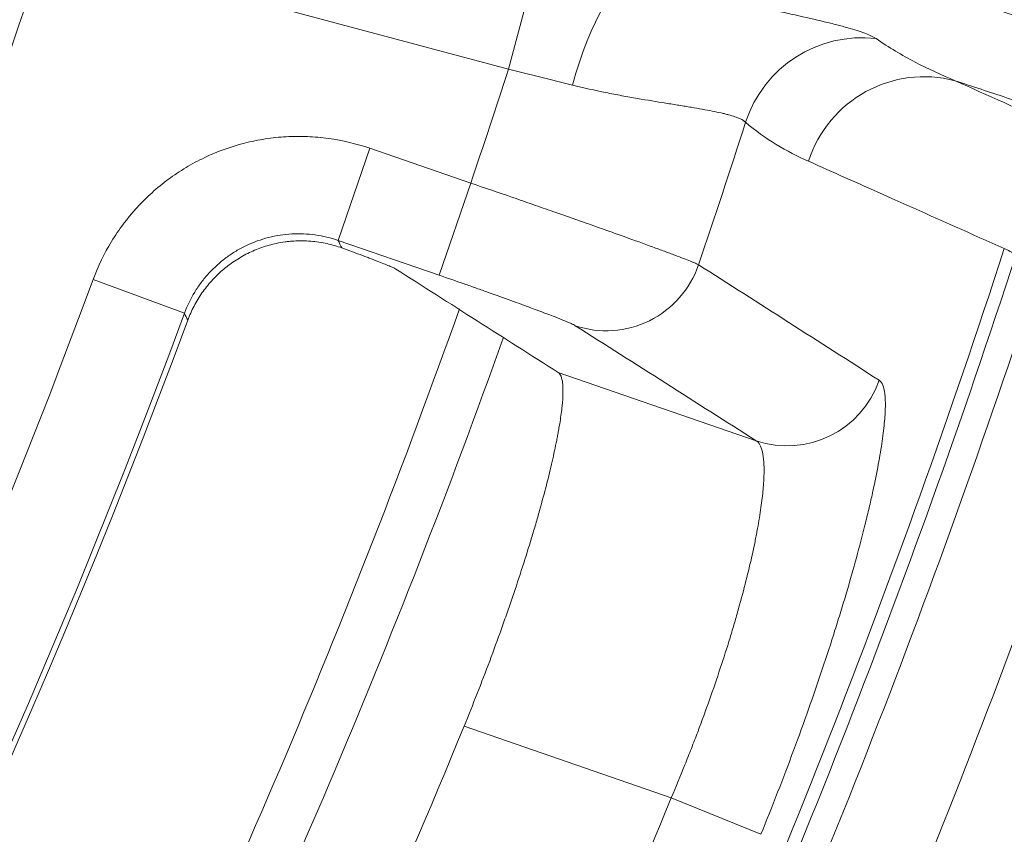
# Model space of a CAD drawing. Units: millimetres. Extents: x 146 to 6548, y -6 to 2217.
# Drawn here: x 1266 to 1274, y 913 to 919 of the extents above; entities that cross this region are included whole.
import ezdxf

# ---------------------------------------------------------------- set-up
doc = ezdxf.new("R2010")
doc.units = ezdxf.units.MM
doc.header["$LTSCALE"] = 12
doc.layers.add('1', color=7, linetype='Continuous')

msp = doc.modelspace()

# ---------------------------------------------------------------- linework, layer by layer
at = {"layer": '1', "color": 7, "linetype": 'Continuous', "lineweight": 13}
for p, q in [((1270.06646, 918.989), (1266.24763, 920.01225)), ((1270.06646, 918.989), (1270.32524, 919.95478)), ((1268.66853, 917.58391), (1268.92889, 918.34007)), ((1268.92889, 918.34007), (1269.75728, 918.05483)), ((1269.49692, 917.29867), (1269.75728, 918.05483)), ((1269.49692, 917.29867), (1268.66853, 917.58391)), ((1266.65534, 917.2627), (1267.40545, 916.98537)), ((1270.47652, 916.49888), (1272.10152, 915.93935)), ((1271.40472, 913.0075), (1269.70216, 913.59374)), ((1271.40472, 913.0075), (1272.14101, 912.707))]:
    msp.add_line(p, q, dxfattribs=at)
at = {"layer": '1', "color": 7, "linetype": 'Continuous', "lineweight": 18}
msp.add_circle((1206.35584, 939.55652), 63, dxfattribs=at)
at = {"layer": '1', "color": 7, "linetype": 'Continuous', "lineweight": 13}
msp.add_circle((1206.35584, 939.55652), 62.5, dxfattribs=at)
for radius, start, end in [(66.94823, 341.266369, 342.108506), (68.93634, 341.23816, 342.261889), (71.27784, 335.109305, 341.988396), (71.38453, 335.148897, 341.971569), (64.28876, 320.290268, 339.709732), (72.41055, 335.524222, 341.88564), (65.08848, 320.290268, 339.709732), (67.61962, 333.658125, 340.318125), (70.25815, 334.722718, 337.797687)]:
    msp.add_arc((1206.35584, 939.55652), radius, start, end, dxfattribs=at)
at = {"layer": '1', "color": 7, "linetype": 'Continuous', "lineweight": 18}
for radius, start, end in [(71.61103, 335.232653, 341.88564), (67.2, 333.489375, 340.408125), (65.13355, 320.328441, 339.671559), (68.46037, 334.010057, 337.713503)]:
    msp.add_arc((1206.35584, 939.55652), radius, start, end, dxfattribs=at)
at = {"layer": '1', "color": 7, "linetype": 'Continuous', "lineweight": 13}
for centre, major_axis, ratio, start_param, end_param in [((1270.84949, 918.77717), (0.26354, 0.96465), 0.26983, 0.0181257, 1.5586465), ((1272.96168, 918.25106), (0.65247, 0.75782), 0.992998, 0.588476, 1.9695212), ((1273.47774, 917.92933), (0.40858, 0.91272), 0.993986, 0.1600486, 1.6793421), ((1270.87617, 917.63995), (-0.42906, -0.67521), 0.993708, 0.2358995, 1.8079765), ((1272.36189, 916.6955), (-0.42928, -0.67507), 0.993725, 0.2362212, 1.8023746)]:
    msp.add_ellipse(centre, major_axis=major_axis, ratio=ratio, start_param=start_param, end_param=end_param, dxfattribs=at)
for points, knots in [([(1272.11299, 921.55101), (1272.13728, 921.54351), (1272.18588, 921.52849), (1272.25857, 921.50605), (1272.33115, 921.48365), (1272.40362, 921.46129), (1272.47597, 921.43898), (1272.5482, 921.41671), (1272.62032, 921.39449), (1272.69231, 921.37231), (1272.76418, 921.35018), (1272.83593, 921.32809), (1272.90755, 921.30606), (1272.97905, 921.28407), (1273.05043, 921.26213), (1273.12167, 921.24023), (1273.19279, 921.21839), (1273.26378, 921.19659), (1273.33464, 921.17485), (1273.40537, 921.15315), (1273.47596, 921.13151), (1273.54642, 921.10991), (1273.61674, 921.08837), (1273.68693, 921.06687), (1273.75697, 921.04543), (1273.82688, 921.02405), (1273.89665, 921.00271), (1273.96628, 920.98143), (1274.03577, 920.9602), (1274.10511, 920.93902), (1274.1743, 920.9179), (1274.24335, 920.89683), (1274.31225, 920.87582), (1274.38101, 920.85487), (1274.44961, 920.83397), (1274.51806, 920.81312), (1274.58636, 920.79233), (1274.65451, 920.7716), (1274.7225, 920.75093), (1274.79033, 920.73032), (1274.85801, 920.70976), (1274.92553, 920.68926), (1274.99289, 920.66882), (1275.06009, 920.64845), (1275.12712, 920.62813), (1275.194, 920.60787), (1275.26071, 920.58767), (1275.32725, 920.56753), (1275.39362, 920.54746), (1275.45983, 920.52745), (1275.52586, 920.5075), (1275.59173, 920.48761), (1275.65742, 920.46778), (1275.72294, 920.44802), (1275.78829, 920.42833), (1275.85345, 920.40869), (1275.91845, 920.38913), (1275.98326, 920.36963), (1276.04789, 920.35019), (1276.11234, 920.33082), (1276.17661, 920.31152), (1276.2407, 920.29228), (1276.3046, 920.27311), (1276.36831, 920.25401), (1276.43184, 920.23498), (1276.49518, 920.21601), (1276.55833, 920.19712), (1276.62128, 920.17829), (1276.68405, 920.15954), (1276.74661, 920.14085), (1276.80899, 920.12224), (1276.87117, 920.1037), (1276.93315, 920.08523), (1276.99493, 920.06683), (1277.05651, 920.0485), (1277.11789, 920.03025), (1277.17906, 920.01207), (1277.24003, 919.99396), (1277.3008, 919.97593), (1277.36135, 919.95797), (1277.4217, 919.94009), (1277.48184, 919.92228), (1277.54177, 919.90455), (1277.60149, 919.8869), (1277.66099, 919.86932), (1277.72028, 919.85182), (1277.77935, 919.8344), (1277.8382, 919.81705), (1277.89683, 919.79978), (1277.95525, 919.7826), (1278.01344, 919.76549), (1278.07141, 919.74846), (1278.12915, 919.73151), (1278.18667, 919.71464), (1278.24396, 919.69786), (1278.30103, 919.68115), (1278.35786, 919.66453), (1278.41446, 919.64799), (1278.47083, 919.63153), (1278.52697, 919.61515), (1278.58287, 919.59886), (1278.63853, 919.58266), (1278.69395, 919.56653), (1278.74914, 919.5505), (1278.80409, 919.53454), (1278.85879, 919.51868), (1278.91325, 919.5029), (1278.96746, 919.4872), (1279.02143, 919.4716), (1279.07515, 919.45608), (1279.12863, 919.44065), (1279.18185, 919.42531), (1279.23482, 919.41005), (1279.28753, 919.39489), (1279.33999, 919.37981), (1279.3922, 919.36483), (1279.44415, 919.34994), (1279.49584, 919.33513), (1279.54727, 919.32042), (1279.59844, 919.3058), (1279.65779, 919.28887), (1279.72507, 919.26969), (1279.80001, 919.24835), (1279.87421, 919.22725), (1279.94767, 919.20639), (1280.02038, 919.18576), (1280.09234, 919.16537), (1280.16356, 919.14522), (1280.23404, 919.12531), (1280.30377, 919.10563), (1280.37276, 919.08619), (1280.441, 919.06699), (1280.50849, 919.04803), (1280.57523, 919.02931), (1280.64123, 919.01083), (1280.70648, 918.99258), (1280.77098, 918.97458), (1280.83474, 918.95682), (1280.89774, 918.93929), (1280.96, 918.92201), (1281.0215, 918.90496), (1281.08226, 918.88816), (1281.14226, 918.87159), (1281.20151, 918.85527), (1281.26002, 918.83919), (1281.31777, 918.82334), (1281.37477, 918.80774), (1281.43101, 918.79238), (1281.48651, 918.77727), (1281.54125, 918.76239), (1281.59524, 918.74776), (1281.64848, 918.73336), (1281.70096, 918.71921), (1281.75269, 918.70531), (1281.80366, 918.69164), (1281.85388, 918.67822), (1281.90334, 918.66504), (1281.95205, 918.6521), (1282.00001, 918.63941), (1282.0472, 918.62695), (1282.09364, 918.61475), (1282.13933, 918.60278), (1282.18426, 918.59106), (1282.22843, 918.57958), (1282.27184, 918.56835), (1282.3145, 918.55736), (1282.3564, 918.54661), (1282.39754, 918.53611), (1282.43792, 918.52585), (1282.47755, 918.51583), (1282.51642, 918.50606), (1282.55452, 918.49653), (1282.59187, 918.48725), (1282.62846, 918.47821), (1282.66429, 918.46942), (1282.69936, 918.46087), (1282.73366, 918.45257), (1282.76725, 918.4445), (1282.78901, 918.43932), (1282.79988, 918.43674)], [0, 0, 0, 0, 0.0043131, 0.0086326, 0.0129586, 0.0172911, 0.02163, 0.0259754, 0.0303273, 0.0346856, 0.0390505, 0.0434217, 0.0477995, 0.0521837, 0.0565744, 0.0609715, 0.0653752, 0.0697852, 0.0742018, 0.0786248, 0.0830543, 0.0874903, 0.0919327, 0.0963816, 0.100837, 0.1052988, 0.1097671, 0.1142419, 0.1187231, 0.1232109, 0.127705, 0.1322057, 0.1367128, 0.1412264, 0.1457464, 0.150273, 0.154806, 0.1593454, 0.1638914, 0.1684438, 0.1730026, 0.177568, 0.1821398, 0.1867181, 0.1913028, 0.195894, 0.2004917, 0.2050959, 0.2097065, 0.2143236, 0.2189471, 0.2235772, 0.2282137, 0.2328566, 0.2375061, 0.242162, 0.2468244, 0.2514932, 0.2561685, 0.2608503, 0.2655386, 0.2702333, 0.2749345, 0.2796422, 0.2843563, 0.2890769, 0.293804, 0.2985376, 0.3032776, 0.3080241, 0.312777, 0.3175365, 0.3223024, 0.3270747, 0.3318536, 0.3366389, 0.3414307, 0.3462289, 0.3510336, 0.3558448, 0.3606625, 0.3654866, 0.3703172, 0.3751543, 0.3799979, 0.3848479, 0.3897044, 0.3945673, 0.3994368, 0.4043127, 0.409195, 0.4140839, 0.4189792, 0.423881, 0.4287892, 0.433704, 0.4386251, 0.4435528, 0.448487, 0.4534276, 0.4583747, 0.4633282, 0.4682882, 0.4732547, 0.4782277, 0.4832071, 0.4881931, 0.4931854, 0.4981843, 0.5031896, 0.5082014, 0.5132197, 0.5182444, 0.5232757, 0.5283133, 0.5333575, 0.5384081, 0.5434652, 0.5485288, 0.5535989, 0.5586754, 0.5662845, 0.5738936, 0.5815027, 0.5891118, 0.5967209, 0.60433, 0.6119391, 0.6195482, 0.6271573, 0.6347664, 0.6423755, 0.6499846, 0.6575936, 0.6652027, 0.6728118, 0.6804208, 0.6880299, 0.695639, 0.703248, 0.7108571, 0.7184661, 0.7260752, 0.7336842, 0.7412933, 0.7489023, 0.7565114, 0.7641204, 0.7717294, 0.7793385, 0.7869475, 0.7945565, 0.8021656, 0.8097746, 0.8173836, 0.8249927, 0.8326017, 0.8402107, 0.8478197, 0.8554287, 0.8630378, 0.8706468, 0.8782558, 0.8858648, 0.8934738, 0.9010828, 0.9086919, 0.9163009, 0.9239099, 0.9315189, 0.9391279, 0.9467369, 0.9543459, 0.9619549, 0.969564, 0.977173, 0.984782, 0.992391, 1, 1, 1, 1]), ([(1281.17606, 917.04305), (1281.17172, 917.04568), (1281.16304, 917.05096), (1281.14971, 917.05895), (1281.13614, 917.06702), (1281.12229, 917.07517), (1281.10817, 917.08339), (1281.09378, 917.09169), (1281.07911, 917.10007), (1281.06418, 917.10853), (1281.04896, 917.11707), (1281.03347, 917.12569), (1281.01769, 917.13438), (1281.00164, 917.14316), (1280.98529, 917.15203), (1280.96867, 917.16097), (1280.95175, 917.17), (1280.93454, 917.17911), (1280.91704, 917.1883), (1280.89925, 917.19758), (1280.88116, 917.20694), (1280.86277, 917.21639), (1280.84408, 917.22592), (1280.82509, 917.23554), (1280.8058, 917.24525), (1280.7862, 917.25504), (1280.76629, 917.26492), (1280.74608, 917.27489), (1280.72555, 917.28495), (1280.7047, 917.2951), (1280.68354, 917.30534), (1280.66207, 917.31566), (1280.64027, 917.32608), (1280.61815, 917.33659), (1280.59571, 917.3472), (1280.57294, 917.35789), (1280.54984, 917.36868), (1280.52642, 917.37956), (1280.50266, 917.39054), (1280.47856, 917.40161), (1280.45413, 917.41277), (1280.42937, 917.42404), (1280.40426, 917.43539), (1280.37881, 917.44685), (1280.35301, 917.4584), (1280.32687, 917.47005), (1280.30038, 917.4818), (1280.27354, 917.49365), (1280.24635, 917.50559), (1280.2188, 917.51764), (1280.19089, 917.52979), (1280.16263, 917.54204), (1280.134, 917.55439), (1280.10502, 917.56684), (1280.07566, 917.5794), (1280.04594, 917.59206), (1280.01585, 917.60482), (1279.98538, 917.61769), (1279.95454, 917.63066), (1279.92333, 917.64374), (1279.89174, 917.65693), (1279.85976, 917.67022), (1279.82741, 917.68362), (1279.79466, 917.69713), (1279.76154, 917.71074), (1279.72802, 917.72447), (1279.69411, 917.73831), (1279.65981, 917.75225), (1279.62511, 917.76631), (1279.59001, 917.78048), (1279.55451, 917.79476), (1279.51861, 917.80915), (1279.48231, 917.82366), (1279.44559, 917.83828), (1279.40847, 917.85301), (1279.37094, 917.86786), (1279.33299, 917.88282), (1279.29463, 917.89791), (1279.25585, 917.9131), (1279.21665, 917.92842), (1279.17702, 917.94385), (1279.13697, 917.9594), (1279.09649, 917.97508), (1279.05559, 917.99087), (1279.01425, 918.00678), (1278.97248, 918.02281), (1278.93027, 918.03896), (1278.88762, 918.05524), (1278.84453, 918.07164), (1278.80099, 918.08816), (1278.75701, 918.10481), (1278.71258, 918.12158), (1278.66771, 918.13847), (1278.62237, 918.1555), (1278.57659, 918.17265), (1278.53034, 918.18992), (1278.48364, 918.20732), (1278.42272, 918.22997), (1278.34727, 918.25791), (1278.25684, 918.29124), (1278.16552, 918.32475), (1278.0733, 918.35843), (1277.98021, 918.39228), (1277.88626, 918.42629), (1277.79146, 918.46047), (1277.69582, 918.49481), (1277.59936, 918.5293), (1277.50209, 918.56395), (1277.40403, 918.59874), (1277.30519, 918.63368), (1277.20557, 918.66877), (1277.1052, 918.70399), (1277.00409, 918.73934), (1276.90225, 918.77483), (1276.79969, 918.81044), (1276.69643, 918.84618), (1276.59248, 918.88204), (1276.48785, 918.91802), (1276.38255, 918.95411), (1276.2766, 918.99031), (1276.17001, 919.02662), (1276.0628, 919.06304), (1275.95497, 919.09955), (1275.84653, 919.13617), (1275.73751, 919.17287), (1275.62791, 919.20967), (1275.51775, 919.24656), (1275.40703, 919.28353), (1275.29578, 919.32058), (1275.18399, 919.35771), (1275.0717, 919.39491), (1274.95889, 919.43219), (1274.8456, 919.46953), (1274.73183, 919.50694), (1274.61759, 919.54441), (1274.50289, 919.58194), (1274.38775, 919.61953), (1274.27218, 919.65717), (1274.15619, 919.69486), (1274.03979, 919.73259), (1273.923, 919.77037), (1273.80582, 919.80818), (1273.68827, 919.84604), (1273.57035, 919.88393), (1273.45209, 919.92184), (1273.33349, 919.95979), (1273.21456, 919.99776), (1273.09532, 920.03576), (1272.97577, 920.07377), (1272.85592, 920.1118), (1272.7358, 920.14984), (1272.6154, 920.18789), (1272.49475, 920.22595), (1272.37385, 920.26401), (1272.2527, 920.30208), (1272.13134, 920.34014), (1272.00975, 920.3782), (1271.88796, 920.41625), (1271.76598, 920.45429), (1271.64381, 920.49232), (1271.52147, 920.53033), (1271.39896, 920.56832), (1271.27635, 920.60629), (1271.19419, 920.63166), (1271.15321, 920.64432)], [0, 0, 0, 0, 0.0040419, 0.0080952, 0.0121598, 0.0162357, 0.0203228, 0.0244213, 0.0285312, 0.0326523, 0.0367847, 0.0409284, 0.0450835, 0.0492499, 0.0534276, 0.0576165, 0.0618169, 0.0660285, 0.0702514, 0.0744857, 0.0787313, 0.0829882, 0.0872564, 0.091536, 0.0958269, 0.1001291, 0.1044426, 0.1087675, 0.1131037, 0.1174513, 0.1218102, 0.1261804, 0.130562, 0.1349549, 0.1393592, 0.1437749, 0.1482019, 0.1526402, 0.15709, 0.1615511, 0.1660236, 0.1705074, 0.1750027, 0.1795093, 0.1840273, 0.1885567, 0.1930975, 0.1976497, 0.2022133, 0.2067884, 0.2113748, 0.2159727, 0.220582, 0.2252028, 0.229835, 0.2344786, 0.2391337, 0.2438002, 0.2484782, 0.2531677, 0.2578687, 0.2625812, 0.2673051, 0.2720406, 0.2767875, 0.281546, 0.286316, 0.2910975, 0.2958905, 0.3006952, 0.3055113, 0.310339, 0.3151783, 0.3200292, 0.3248917, 0.3297657, 0.3346514, 0.3395487, 0.3444576, 0.3493781, 0.3543103, 0.3592542, 0.3642097, 0.3691769, 0.3741557, 0.3791463, 0.3841486, 0.3891626, 0.3941883, 0.3992258, 0.404275, 0.409336, 0.4144088, 0.4194934, 0.4245897, 0.4296979, 0.4348179, 0.4399497, 0.4495832, 0.4591802, 0.4687407, 0.4782648, 0.4877526, 0.4972041, 0.5066196, 0.5159989, 0.5253423, 0.5346497, 0.5439213, 0.5531571, 0.5623572, 0.5715216, 0.5806504, 0.5897438, 0.5988016, 0.607824, 0.6168111, 0.6257629, 0.6346794, 0.6435608, 0.6524069, 0.661218, 0.6699941, 0.6787351, 0.6874412, 0.6961123, 0.7047486, 0.71335, 0.7219166, 0.7304484, 0.7389455, 0.7474079, 0.7558356, 0.7642286, 0.7725871, 0.7809109, 0.7892002, 0.7974549, 0.8056751, 0.8138608, 0.8220121, 0.8301288, 0.8382111, 0.846259, 0.8542725, 0.8622516, 0.8701962, 0.8781065, 0.8859824, 0.893824, 0.9016312, 0.9094041, 0.9171426, 0.9248468, 0.9325166, 0.9401521, 0.9477533, 0.9553201, 0.9628526, 0.9703508, 0.9778146, 0.9852441, 0.9926392, 1, 1, 1, 1]), ([(1270.64248, 920.55668), (1271.33639, 920.34186), (1271.99959, 920.13501), (1272.78961, 919.88657), (1272.94567, 919.83738), (1273.25375, 919.74008), (1273.70984, 919.59568), (1274.73179, 919.26981), (1275.53502, 919.00948), (1276.16363, 918.80318), (1276.28731, 918.76246), (1276.5306, 918.68207), (1276.6502, 918.64241), (1277.00264, 918.52511), (1277.68233, 918.29713), (1278.28654, 918.08902), (1278.84053, 917.89411), (1279.01681, 917.83135), (1279.2687, 917.7405), (1279.35056, 917.71077), (1279.50998, 917.65245), (1280.20824, 917.39511), (1280.73462, 917.18332), (1281.07028, 917.03007)], [0, 0, 0, 0, 0.125, 0.125, 0.15625, 0.15625, 0.1875, 0.25, 0.375, 0.375, 0.40625, 0.40625, 0.4375, 0.4375, 0.5, 0.625, 0.625, 0.6875, 0.6875, 0.71875, 0.71875, 0.75, 1, 1, 1, 1]), ([(1271.10827, 919.74295), (1271.24131, 919.70642), (1271.37014, 919.67356), (1271.52599, 919.63568), (1271.55692, 919.62826), (1271.61817, 919.61374), (1271.70883, 919.5925), (1271.79587, 919.57274), (1271.96528, 919.53481), (1272.07201, 919.51164), (1272.19773, 919.48436), (1272.22249, 919.47899), (1272.27122, 919.4684), (1272.29523, 919.46317), (1272.36584, 919.44775), (1272.41085, 919.43784), (1272.53988, 919.409), (1272.61792, 919.39094), (1272.72315, 919.36502), (1272.75626, 919.35657), (1272.8029, 919.34416), (1272.81796, 919.34006), (1272.84699, 919.33196), (1272.86093, 919.32798), (1272.92777, 919.30833), (1272.97214, 919.29352), (1273.04299, 919.26575), (1273.06948, 919.25279), (1273.08668, 919.24105)], [0, 0, 0, 0, 0.125, 0.125, 0.15625, 0.15625, 0.1875, 0.25, 0.25, 0.375, 0.375, 0.40625, 0.40625, 0.4375, 0.4375, 0.5, 0.5, 0.625, 0.625, 0.6875, 0.6875, 0.71875, 0.71875, 0.75, 0.75, 0.875, 0.875, 1, 1, 1, 1]), ([(1273.08668, 919.24105), (1273.19243, 919.16882), (1273.2999, 919.10521), (1273.51693, 918.99113), (1273.62649, 918.94068), (1273.73652, 918.89511)], [0, 0, 0, 0, 0.5, 0.5, 1, 1, 1, 1]), ([(1272.01489, 918.55391), (1272.0066, 918.56374), (1271.99078, 918.57392), (1271.94447, 918.59442), (1271.91399, 918.60473), (1271.86642, 918.61768), (1271.85643, 918.62028), (1271.83551, 918.62547), (1271.80291, 918.63323), (1271.76669, 918.6409), (1271.68959, 918.65625), (1271.63198, 918.66648), (1271.55233, 918.67981), (1271.53601, 918.6825), (1271.50261, 918.68797), (1271.4855, 918.69074), (1271.43319, 918.69918), (1271.39721, 918.70493), (1271.28609, 918.7228), (1271.2078, 918.73551), (1271.08436, 918.75692), (1271.0422, 918.76445), (1270.95588, 918.78053), (1270.91164, 918.7891), (1270.77762, 918.81634), (1270.68605, 918.83663), (1270.59242, 918.86)], [0, 0, 0, 0, 0.125, 0.125, 0.25, 0.25, 0.28125, 0.28125, 0.3125, 0.375, 0.375, 0.5, 0.5, 0.53125, 0.53125, 0.5625, 0.5625, 0.625, 0.625, 0.75, 0.75, 0.8125, 0.8125, 0.875, 0.875, 1, 1, 1, 1]), ([(1278.37856, 917.22044), (1277.97642, 917.4012), (1277.39122, 917.63051), (1276.42318, 917.97989), (1276.21798, 918.05282), (1275.78438, 918.20478), (1275.32758, 918.36284), (1274.69853, 918.5757), (1274.29494, 918.7103), (1274.02006, 918.80157), (1273.8797, 918.84797), (1273.73652, 918.89511)], [0, 0, 0, 0, 0.5, 0.5, 0.625, 0.625, 0.75, 0.875, 0.9375, 0.9375, 1, 1, 1, 1]), ([(1272.53159, 918.23419), (1272.44126, 918.27446), (1272.35263, 918.31995), (1272.17997, 918.42515), (1272.09593, 918.48485), (1272.01489, 918.55391)], [0, 0, 0, 0, 0.5, 0.5, 1, 1, 1, 1]), ([(1266.65535, 917.2627), (1266.69595, 917.37254), (1266.74651, 917.47664), (1266.83665, 917.62456), (1266.8691, 917.67248), (1266.92145, 917.74224), (1266.93952, 917.76514), (1266.9769, 917.8102), (1266.99606, 917.83218), (1267.09417, 917.9394), (1267.17999, 918.01665), (1267.31959, 918.11991), (1267.36797, 918.15223), (1267.46839, 918.2124), (1267.51965, 918.2398), (1267.67649, 918.31418), (1267.78509, 918.35345), (1267.92598, 918.38942), (1267.95444, 918.39596), (1268.01178, 918.40766), (1268.04047, 918.41279), (1268.12664, 918.42605), (1268.24172, 918.43807), (1268.35721, 918.43902), (1268.44397, 918.43553), (1268.47292, 918.43367), (1268.53086, 918.42853), (1268.55988, 918.42525), (1268.70483, 918.40525), (1268.81817, 918.37819), (1268.92889, 918.34007)], [0, 0, 0, 0, 0.125, 0.125, 0.1875, 0.1875, 0.21875, 0.21875, 0.25, 0.25, 0.375, 0.375, 0.4375, 0.4375, 0.5, 0.5, 0.625, 0.625, 0.65625, 0.65625, 0.6875, 0.6875, 0.75, 0.8125, 0.8125, 0.84375, 0.84375, 0.875, 0.875, 1, 1, 1, 1]), ([(1274.14063, 917.51673), (1274.07398, 917.54645), (1274.00733, 917.57617), (1273.67408, 917.72479), (1273.40745, 917.84368), (1272.93774, 918.05311), (1272.73467, 918.14365), (1272.53159, 918.23419)], [0, 0, 0, 0, 0.1242834, 0.1242834, 0.6214171, 0.6214171, 1, 1, 1, 1]), ([(1269.75728, 918.05483), (1269.87357, 918.01503), (1269.98799, 917.97568), (1270.15693, 917.91731), (1270.21279, 917.89796), (1270.2959, 917.86911), (1270.32349, 917.85951), (1270.37843, 917.84039), (1270.40581, 917.83084), (1270.54069, 917.78376), (1270.64339, 917.74772), (1270.78983, 917.696), (1270.83737, 917.67916), (1270.90672, 917.65451), (1270.92956, 917.64637), (1270.97432, 917.6304), (1270.99619, 917.62258), (1271.10305, 917.5843), (1271.18064, 917.55625), (1271.28531, 917.51799), (1271.31823, 917.50588), (1271.36458, 917.48871), (1271.37947, 917.48317), (1271.40795, 917.47253), (1271.42157, 917.46742), (1271.48662, 917.44287), (1271.52899, 917.42648), (1271.56981, 917.41005), (1271.57737, 917.40697), (1271.59123, 917.40123), (1271.59754, 917.39856), (1271.61449, 917.39124), (1271.62315, 917.38726), (1271.62916, 917.38417)], [0, 0, 0, 0, 0.125, 0.125, 0.1875, 0.1875, 0.21875, 0.21875, 0.25, 0.25, 0.375, 0.375, 0.4375, 0.4375, 0.46875, 0.46875, 0.5, 0.5, 0.625, 0.625, 0.6875, 0.6875, 0.71875, 0.71875, 0.75, 0.75, 0.875, 0.875, 0.90625, 0.90625, 0.9375, 0.9375, 1, 1, 1, 1]), ([(1268.66853, 917.58391), (1268.60702, 917.60513), (1268.54406, 917.6202), (1268.44742, 917.63359), (1268.41519, 917.63645), (1268.35091, 917.63906), (1268.28674, 917.63857), (1268.22279, 917.63191), (1268.15895, 917.62211), (1268.12694, 917.61559), (1268.03298, 917.59163), (1267.97263, 917.56982), (1267.88548, 917.52848), (1267.85699, 917.51325), (1267.80119, 917.47981), (1267.77431, 917.46184), (1267.69675, 917.40444), (1267.64908, 917.3615), (1267.58369, 917.28997), (1267.56285, 917.26482), (1267.52408, 917.21312), (1267.50607, 917.18648), (1267.45603, 917.10427), (1267.42798, 917.04641), (1267.40545, 916.98537)], [0, 0, 0, 0, 0.125, 0.125, 0.1875, 0.1875, 0.25, 0.3125, 0.3125, 0.375, 0.375, 0.5, 0.5, 0.5625, 0.5625, 0.625, 0.625, 0.75, 0.75, 0.8125, 0.8125, 0.875, 0.875, 1, 1, 1, 1]), ([(1270.61581, 916.88379), (1270.61232, 916.88601), (1270.60725, 916.88876), (1270.59727, 916.8937), (1270.59354, 916.89548), (1270.58535, 916.89929), (1270.58088, 916.90131), (1270.5567, 916.91206), (1270.53152, 916.9226), (1270.49278, 916.93818), (1270.48467, 916.94142), (1270.4677, 916.94814), (1270.45882, 916.95164), (1270.43119, 916.96244), (1270.41155, 916.97004), (1270.34907, 916.99394), (1270.30273, 917.01137), (1270.23886, 917.03506), (1270.22578, 917.03989), (1270.19903, 917.04975), (1270.18537, 917.05476), (1270.14389, 917.06995), (1270.11546, 917.08031), (1270.02783, 917.11205), (1269.96636, 917.13411), (1269.88558, 917.16283), (1269.86919, 917.16865), (1269.83628, 917.1803), (1269.7867, 917.19782), (1269.73649, 917.21545), (1269.63525, 917.25086), (1269.56666, 917.27466), (1269.49692, 917.29867)], [0, 0, 0, 0, 0.0625, 0.0625, 0.09375, 0.09375, 0.125, 0.125, 0.25, 0.25, 0.28125, 0.28125, 0.3125, 0.3125, 0.375, 0.375, 0.5, 0.5, 0.53125, 0.53125, 0.5625, 0.5625, 0.625, 0.625, 0.75, 0.75, 0.78125, 0.78125, 0.8125, 0.875, 0.875, 1, 1, 1, 1]), ([(1273.11334, 916.43524), (1273.12507, 916.42774), (1273.13469, 916.41456), (1273.14986, 916.37722), (1273.16095, 916.32893), (1273.16388, 916.25889), (1273.16292, 916.19804), (1273.16208, 916.17637), (1273.1593, 916.1302), (1273.15738, 916.10589), (1273.15006, 916.02937), (1273.13613, 915.91782), (1273.11389, 915.78764), (1273.08739, 915.64812), (1273.07202, 915.5737), (1273.04559, 915.45483), (1273.03628, 915.41428), (1273.0167, 915.33154), (1273.00643, 915.28931), (1272.97417, 915.1601), (1272.9273, 914.98112), (1272.87262, 914.7889), (1272.82856, 914.63969), (1272.81337, 914.58911), (1272.78193, 914.48624), (1272.76579, 914.43429), (1272.71624, 914.2773), (1272.64706, 914.06466), (1272.57166, 913.84554), (1272.49308, 913.6232), (1272.4522, 913.51041), (1272.36712, 913.28151), (1272.32344, 913.16682), (1272.23389, 912.93716), (1272.18801, 912.82216), (1272.14101, 912.707)], [0, 0, 0, 0, 0.0625, 0.0625, 0.125, 0.1875, 0.1875, 0.21875, 0.21875, 0.25, 0.25, 0.3125, 0.375, 0.375, 0.4375, 0.4375, 0.46875, 0.46875, 0.5, 0.5, 0.5625, 0.625, 0.625, 0.65625, 0.65625, 0.6875, 0.6875, 0.75, 0.8125, 0.8125, 0.875, 0.875, 0.9375, 0.9375, 1, 1, 1, 1]), ([(1271.40472, 913.0075), (1271.44303, 913.09751), (1271.48024, 913.18746), (1271.53444, 913.3223), (1271.55224, 913.36724), (1271.5873, 913.45708), (1271.60457, 913.50201), (1271.6555, 913.6366), (1271.68791, 913.72504), (1271.7498, 913.89945), (1271.80876, 914.07139), (1271.862, 914.23836), (1271.89349, 914.34111), (1271.8997, 914.36158), (1271.91193, 914.40236), (1271.91797, 914.42269), (1271.93575, 914.48325), (1271.94714, 914.52295), (1271.97998, 914.64005), (1272.02021, 914.79091), (1272.05365, 914.9314), (1272.07623, 915.03284), (1272.0869, 915.08257), (1272.09663, 915.1308), (1272.1029, 915.16262), (1272.10594, 915.17838), (1272.12056, 915.2561), (1272.14022, 915.37293), (1272.15918, 915.52641), (1272.16502, 915.61431), (1272.16685, 915.6747), (1272.16704, 915.69393), (1272.16655, 915.73043), (1272.16587, 915.74758), (1272.16261, 915.79585), (1272.15494, 915.85168), (1272.13384, 915.91033), (1272.11339, 915.93258), (1272.10152, 915.93935)], [0, 0, 0, 0, 0.0625, 0.0625, 0.09375, 0.09375, 0.125, 0.125, 0.1875, 0.1875, 0.25, 0.3125, 0.3125, 0.328125, 0.328125, 0.34375, 0.34375, 0.375, 0.375, 0.4375, 0.5, 0.5, 0.53125, 0.546875, 0.546875, 0.5625, 0.5625, 0.625, 0.6875, 0.75, 0.75, 0.78125, 0.78125, 0.8125, 0.8125, 0.875, 0.9375, 1, 1, 1, 1])]:
    msp.add_open_spline(points, degree=3, knots=knots, dxfattribs=at)
for points in [[(1270.59242, 918.86), (1270.50649, 918.88143), (1270.33289, 918.92438), (1270.15585, 918.96744), (1270.06646, 918.989)], [(1273.73652, 918.89511), (1274.27268, 918.6551), (1274.80876, 918.41511), (1275.34475, 918.17514)], [(1268.69777, 917.52218), (1268.68803, 917.54276), (1268.67828, 917.56333), (1268.66853, 917.58391)], [(1274.23561, 917.4638), (1274.22167, 917.47676), (1274.19001, 917.4944), (1274.14063, 917.51673)], [(1271.62916, 917.38417), (1272.12427, 917.06769), (1272.61898, 916.75138), (1273.11334, 916.43524)], [(1267.43265, 916.92905), (1267.42359, 916.94782), (1267.41452, 916.9666), (1267.40545, 916.98537)], [(1272.10152, 915.93935), (1271.60666, 916.25404), (1271.11143, 916.56885), (1270.61581, 916.88379)]]:
    msp.add_open_spline(points, degree=3, dxfattribs=at)
at = {"layer": '1', "color": 7, "linetype": 'Continuous', "lineweight": 18}
for points, knots in [([(1268.16163, 917.5595), (1268.12087, 917.55082), (1268.08057, 917.53958), (1268.02081, 917.51873), (1268.00113, 917.51116), (1267.96251, 917.49488), (1267.94352, 917.48616), (1267.88751, 917.45831), (1267.85145, 917.43747), (1267.79928, 917.40279), (1267.78221, 917.39066), (1267.74873, 917.36523), (1267.73228, 917.35189), (1267.68457, 917.31066), (1267.62497, 917.25216), (1267.57315, 917.1868), (1267.53727, 917.13517), (1267.52578, 917.11749), (1267.50393, 917.08138), (1267.4936, 917.06303), (1267.46441, 917.0071), (1267.44733, 916.96866), (1267.43265, 916.92905)], [0, 0, 0, 0, 0.125, 0.125, 0.1875, 0.1875, 0.25, 0.25, 0.375, 0.375, 0.4375, 0.4375, 0.5, 0.5, 0.625, 0.75, 0.75, 0.8125, 0.8125, 0.875, 0.875, 1, 1, 1, 1]), ([(1268.69777, 917.52218), (1268.65981, 917.53593), (1268.61951, 917.54791), (1268.55517, 917.56225), (1268.53296, 917.56643), (1268.48825, 917.57322), (1268.46565, 917.57585), (1268.39717, 917.58139), (1268.35058, 917.58193), (1268.29126, 917.57819), (1268.27931, 917.57721), (1268.25553, 917.57483), (1268.22, 917.57061), (1268.18487, 917.56445), (1268.16163, 917.5595)], [0, 0, 0, 0, 0.25, 0.25, 0.375, 0.375, 0.5, 0.5, 0.75, 0.75, 0.8125, 0.8125, 0.875, 1, 1, 1, 1]), ([(1268.69777, 917.52218), (1268.75916, 917.49995), (1268.81578, 917.47916), (1268.88042, 917.45504), (1268.89297, 917.45033), (1268.91716, 917.44122), (1268.92882, 917.4368), (1268.96255, 917.42396), (1269.00414, 917.40793), (1269.03899, 917.39408), (1269.07034, 917.38137), (1269.08397, 917.37569), (1269.11889, 917.36068), (1269.13432, 917.35331), (1269.1416, 917.34868)], [0, 0, 0, 0, 0.25, 0.25, 0.3125, 0.3125, 0.375, 0.375, 0.5, 0.625, 0.625, 0.75, 0.75, 1, 1, 1, 1]), ([(1269.70216, 913.59374), (1269.73918, 913.68406), (1269.81126, 913.86375), (1269.91368, 914.1305), (1269.97823, 914.30647), (1270.01739, 914.41585), (1270.02516, 914.43769), (1270.04059, 914.48132), (1270.04825, 914.50313), (1270.071, 914.56829), (1270.0858, 914.61123), (1270.12912, 914.73863), (1270.18404, 914.90467), (1270.23348, 915.06318), (1270.26851, 915.17919), (1270.28552, 915.23648), (1270.30176, 915.29268), (1270.31241, 915.3299), (1270.31766, 915.34841), (1270.34334, 915.43993), (1270.38101, 915.57997), (1270.42773, 915.77149), (1270.45251, 915.88684), (1270.466, 915.95498), (1270.4686, 915.96842), (1270.47359, 915.99488), (1270.47598, 916.00792), (1270.48283, 916.04622), (1270.48696, 916.07074), (1270.49805, 916.14134), (1270.50942, 916.22754), (1270.51415, 916.29815), (1270.51522, 916.3452), (1270.51514, 916.36724), (1270.51411, 916.38703), (1270.51321, 916.39971), (1270.51265, 916.4058), (1270.50936, 916.43484), (1270.50078, 916.47257), (1270.48571, 916.49303), (1270.47652, 916.49888)], [0, 0, 0, 0, 0.0625, 0.125, 0.1875, 0.1875, 0.203125, 0.203125, 0.21875, 0.21875, 0.25, 0.25, 0.3125, 0.375, 0.375, 0.40625, 0.421875, 0.421875, 0.4375, 0.4375, 0.5, 0.5625, 0.625, 0.625, 0.640625, 0.640625, 0.65625, 0.65625, 0.6875, 0.6875, 0.75, 0.8125, 0.8125, 0.84375, 0.859375, 0.859375, 0.875, 0.875, 0.9375, 1, 1, 1, 1])]:
    msp.add_open_spline(points, degree=3, knots=knots, dxfattribs=at)
msp.add_open_spline([(1269.1416, 917.34868), (1269.58686, 917.06531), (1270.03183, 916.78205), (1270.47652, 916.49888)], degree=3, dxfattribs=at)

doc.saveas('drawing.dxf')
